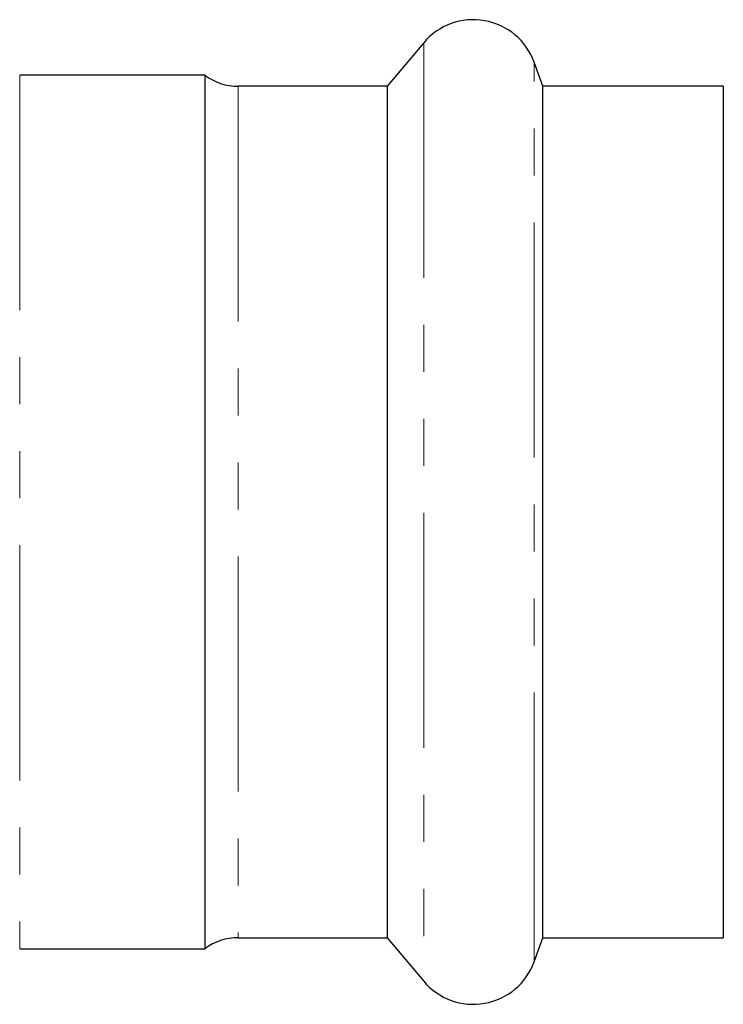
# Model space of a CAD drawing. Units: millimetres. Extents: x 26 to 386, y 94 to 246.
# Drawn here: x 111 to 130, y 177 to 204 of the extents above; entities that cross this region are included whole.
import ezdxf

# ---------------------------------------------------------------- set-up
doc = ezdxf.new("R2010")
doc.units = ezdxf.units.MM
doc.linetypes.add('PHANTOM', pattern=[12.7, 6.35, -1.27, 1.27, -1.27, 1.27, -1.27])

msp = doc.modelspace()

# ---------------------------------------------------------------- linework, layer by layer
at = {"color": 7, "linetype": 'Continuous', "lineweight": 25}
for p, q in [((122.135, 203.032), (121.149, 201.857)), ((125.356, 201.857), (125.12, 202.505)), ((116.225, 202.157), (111.225, 202.157)), ((116.225, 202.157), (116.225, 178.557)), ((121.149, 201.857), (117.125, 201.857)), ((121.149, 201.857), (121.149, 178.857)), ((130.225, 201.857), (125.356, 201.857)), ((125.356, 179.728), (125.356, 201.857)), ((130.225, 201.857), (130.225, 178.857)), ((125.356, 178.857), (125.356, 179.728)), ((117.125, 178.857), (121.149, 178.857)), ((121.149, 178.857), (122.135, 177.682)), ((125.12, 178.208), (125.356, 178.857)), ((125.356, 178.857), (130.225, 178.857)), ((111.225, 178.557), (116.225, 178.557))]:
    msp.add_line(p, q, dxfattribs=at)
at = {"color": 8, "linetype": 'PHANTOM', "lineweight": 18}
for p, q in [((122.135, 203.032), (122.135, 177.682)), ((125.12, 179.129), (125.12, 202.505)), ((111.225, 202.157), (111.225, 178.557)), ((117.125, 201.857), (117.125, 178.857)), ((125.12, 178.208), (125.12, 179.129))]:
    msp.add_line(p, q, dxfattribs=at)
at = {"color": 7, "linetype": 'Continuous', "lineweight": 25}
for centre, radius, start, end in [((123.475, 201.907), 1.75, 20, 140), ((117.125, 203.357), 1.5, 233.1301, 270), ((117.125, 177.357), 1.5, 90, 126.8699), ((123.475, 178.807), 1.75, 220, 340)]:
    msp.add_arc(centre, radius, start, end, dxfattribs=at)

doc.saveas('drawing.dxf')
